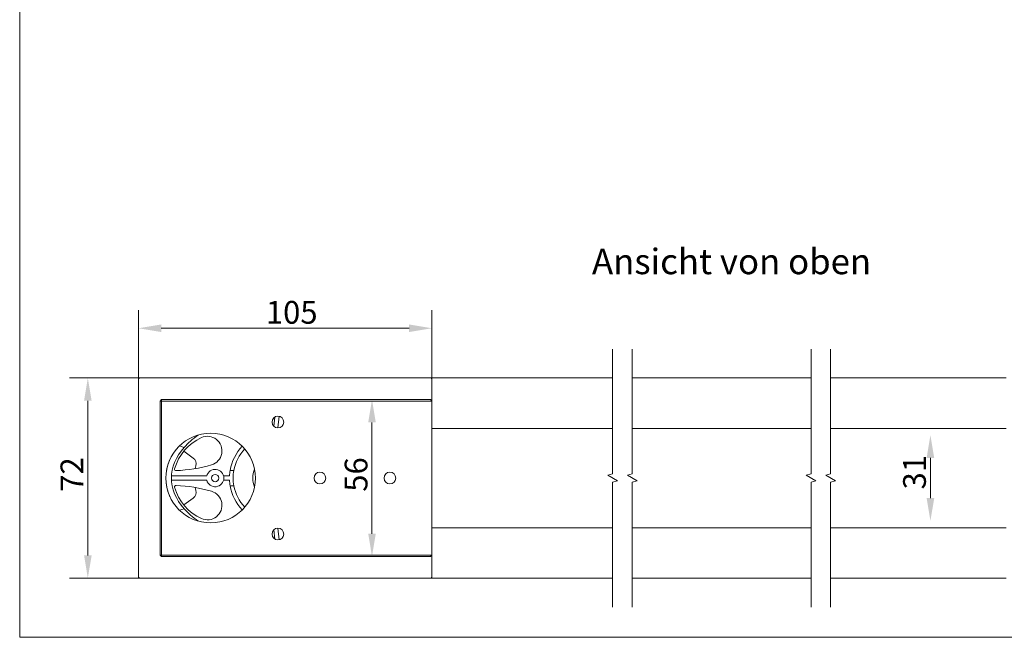
# Model space of a CAD drawing. Units: millimetres. Extents: x 16 to 949, y 16 to 666.
# Drawn here: x 16 to 368, y 16 to 237 of the extents above; entities that cross this region are included whole.
import ezdxf

# ---------------------------------------------------------------- set-up
doc = ezdxf.new("R2010")
doc.units = ezdxf.units.MM
doc.header["$LTSCALE"] = 3.25
for name, color, linetype, lineweight in [('Bemaßung (ISO)', 7, 'Continuous', 18), ('Bruchlinie (ISO)', 7, 'Continuous', 18), ('Rahmen (ISO)', 7, 'Continuous', 18), ('Sichtbar (ISO)', 7, 'Continuous', 18), ('Symbol (ISO)', 7, 'Continuous', 18)]:
    doc.layers.add(name, color=color, linetype=linetype, lineweight=lineweight)
doc.styles.add('Notiztext (DIN)', font='isocpeur.ttf')
doc.styles.add('Textstil80', font='isocpeur.ttf')
doc.dimstyles.new('Durach Standard (DIN)', dxfattribs={"dimscale": 3.25, "dimtxt": 2.5, "dimasz": 2.5, "dimexe": 2, "dimexo": 0, "dimgap": 0.5, "dimtad": 1, "dimtoh": 1, "dimrnd": 1e-08, "dimtxsty": 'Notiztext (DIN)', "dimcen": 0.09, "dimdle": 10, "dimclrd": 7, "dimclre": 7, "dimclrt": 256, "dimazin": 2, "dimtfac": 0.6, "dimtmove": 0, "dimatfit": 3, "dimfxl": 1, "dimtolj": 1, "dimlwd": 15, "dimlwe": 15, "dimarcsym": 0})

# ---------------------------------------------------------------- blocks, each defined once
blk = doc.blocks.new('Ränder Standardrahmen')
at = {"layer": 'Rahmen (ISO)', "flags": 128}
blk.add_lwpolyline([(5, 5), (5, 205), (292, 205), (292, 5), (5, 5)], dxfattribs=at)
blk = doc.blocks.new('*D10')
at = {"layer": 'Bemaßung (ISO)', "color": 7, "linetype": 'Continuous', "lineweight": 15, "transparency": 16777216}
blk.add_line((341.46, 80.3), (341.46, 65.95), dxfattribs=at)
at = {"layer": 'Bemaßung (ISO)', "color": 7, "linetype": 'Continuous', "transparency": 16777216}
for points in [[(340.11, 80.3), (342.82, 80.3), (341.46, 88.43)], [(340.11, 65.95), (342.82, 65.95), (341.46, 57.83)]]:
    blk.add_solid(points, dxfattribs=at)
at = {"layer": 'Defpoints', "color": 0, "linetype": 'Continuous', "transparency": 16777216}
for p in [(393.46, 88.43), (341.46, 57.83), (393.46, 57.83)]:
    blk.add_point(p, dxfattribs=at)
at = {"layer": 'Bemaßung (ISO)', "linetype": 'Continuous', "lineweight": 18, "transparency": 16777216, "insert": (331.71, 69.06), "char_height": 8.125, "attachment_point": 1, "rotation": 90, "style": 'Notiztext (DIN)'}
blk.add_mtext('\\A1;31', dxfattribs=at)
blk = doc.blocks.new('*D12')
at = {"layer": 'Bemaßung (ISO)', "color": 7, "linetype": 'Continuous', "lineweight": 15, "transparency": 16777216}
for p, q in [((58.7, 108.58), (58.7, 133.13)), ((163.45, 100.63), (163.45, 133.13)), ((155.32, 126.63), (66.82, 126.63))]:
    blk.add_line(p, q, dxfattribs=at)
at = {"layer": 'Bemaßung (ISO)', "color": 7, "linetype": 'Continuous', "transparency": 16777216}
for points in [[(66.82, 127.99), (66.82, 125.28), (58.7, 126.63)], [(155.32, 127.99), (155.32, 125.28), (163.45, 126.63)]]:
    blk.add_solid(points, dxfattribs=at)
at = {"layer": 'Defpoints', "color": 0, "linetype": 'Continuous', "transparency": 16777216}
for p in [(58.7, 126.63), (58.7, 108.58), (163.45, 100.63)]:
    blk.add_point(p, dxfattribs=at)
at = {"layer": 'Bemaßung (ISO)', "linetype": 'Continuous', "lineweight": 18, "transparency": 16777216, "insert": (104.16, 136.38), "char_height": 8.125, "attachment_point": 1, "style": 'Notiztext (DIN)'}
blk.add_mtext('\\A1;105', dxfattribs=at)
blk = doc.blocks.new('*D15')
at = {"layer": 'Bemaßung (ISO)', "color": 7, "linetype": 'Continuous', "lineweight": 15, "transparency": 16777216}
for p, q in [((59, 108.88), (34.08, 108.88)), ((40.58, 100.75), (40.58, 45.5)), ((59, 37.38), (34.08, 37.38))]:
    blk.add_line(p, q, dxfattribs=at)
at = {"layer": 'Bemaßung (ISO)', "color": 7, "linetype": 'Continuous', "transparency": 16777216}
for points in [[(39.23, 100.75), (41.94, 100.75), (40.58, 108.88)], [(39.23, 45.5), (41.94, 45.5), (40.58, 37.38)]]:
    blk.add_solid(points, dxfattribs=at)
at = {"layer": 'Defpoints', "color": 0, "linetype": 'Continuous', "transparency": 16777216}
for p in [(59, 108.88), (40.58, 37.38), (59, 37.38)]:
    blk.add_point(p, dxfattribs=at)
at = {"layer": 'Bemaßung (ISO)', "linetype": 'Continuous', "lineweight": 18, "transparency": 16777216, "insert": (30.83, 68.25), "char_height": 8.125, "attachment_point": 1, "rotation": 90, "style": 'Notiztext (DIN)'}
blk.add_mtext('\\A1;72', dxfattribs=at)
blk = doc.blocks.new('*D18')
at = {"layer": 'Bemaßung (ISO)', "color": 7, "linetype": 'Continuous', "lineweight": 15, "transparency": 16777216}
blk.add_line((142.05, 93), (142.05, 53.25), dxfattribs=at)
at = {"layer": 'Bemaßung (ISO)', "color": 7, "linetype": 'Continuous', "transparency": 16777216}
for points in [[(140.7, 93), (143.41, 93), (142.05, 101.13)], [(140.7, 53.25), (143.41, 53.25), (142.05, 45.13)]]:
    blk.add_solid(points, dxfattribs=at)
at = {"layer": 'Defpoints', "color": 0, "linetype": 'Continuous', "transparency": 16777216}
for p in [(142.05, 101.13), (142.05, 45.13), (142.05, 45.13)]:
    blk.add_point(p, dxfattribs=at)
at = {"layer": 'Bemaßung (ISO)', "linetype": 'Continuous', "lineweight": 18, "transparency": 16777216, "insert": (132.3, 68.25), "char_height": 8.125, "attachment_point": 1, "rotation": 90, "style": 'Notiztext (DIN)'}
blk.add_mtext('\\A1;56', dxfattribs=at)

msp = doc.modelspace()

# ---------------------------------------------------------------- linework, layer by layer
at = {"layer": 'Bruchlinie (ISO)', "flags": 128}
for points in [[(227.992, 27.058), (227.992, 71.647), (229.742, 72.116), (226.242, 74.137), (227.992, 74.606), (227.992, 119.195)], [(234.992, 27.058), (234.992, 71.647), (236.742, 72.116), (233.242, 74.137), (234.992, 74.606), (234.992, 119.195)], [(298.817, 27.058), (298.817, 71.647), (300.567, 72.116), (297.067, 74.137), (298.817, 74.606), (298.817, 119.195)], [(305.817, 27.058), (305.817, 71.647), (307.567, 72.116), (304.067, 74.137), (305.817, 74.606), (305.817, 119.195)]]:
    msp.add_lwpolyline(points, dxfattribs=at)
at = {"layer": 'Sichtbar (ISO)'}
for p, q in [((58.696, 108.576), (58.996, 108.876)), ((58.696, 37.676), (58.696, 108.576)), ((58.996, 108.876), (163.146, 108.876)), ((163.146, 108.876), (163.446, 108.576)), ((227.992, 108.876), (163.446, 108.876)), ((163.446, 108.676), (163.446, 108.876)), ((163.446, 100.626), (163.446, 108.676)), ((163.446, 100.626), (163.446, 108.576)), ((298.817, 108.876), (234.992, 108.876)), ((368.462, 108.876), (305.817, 108.876)), ((66.446, 100.626), (66.946, 101.126)), ((66.946, 100.626), (66.446, 100.626)), ((66.446, 100.626), (66.446, 45.626)), ((66.946, 101.126), (66.946, 100.626)), ((162.946, 101.126), (66.946, 101.126)), ((66.946, 100.626), (163.446, 100.626)), ((66.946, 45.626), (66.946, 100.626)), ((163.446, 100.626), (162.946, 101.126)), ((163.446, 100.626), (163.446, 45.626)), ((108.391, 91.027), (108.883, 95.18)), ((107.341, 94.912), (106.954, 91.648)), ((227.992, 90.876), (163.446, 90.876)), ((163.446, 55.576), (163.446, 90.676)), ((298.817, 90.876), (234.992, 90.876)), ((368.462, 90.876), (305.817, 90.876)), ((73.345, 84.649), (75.003, 84.089)), ((74.807, 82.689), (78.204, 80.288)), ((83.038, 73.876), (70.466, 73.876)), ((91.163, 73.876), (89.053, 73.876)), ((91.379, 75.876), (92.7, 75.876)), ((70.466, 72.376), (83.038, 72.376)), ((89.053, 72.376), (91.163, 72.376)), ((92.7, 70.376), (91.379, 70.376)), ((78.204, 65.965), (74.807, 63.563)), ((75.003, 62.164), (73.345, 61.604)), ((107.341, 51.34), (106.954, 54.604)), ((108.391, 55.226), (108.883, 51.072)), ((163.446, 55.376), (227.992, 55.376)), ((234.992, 55.376), (298.817, 55.376)), ((305.817, 55.376), (368.462, 55.376)), ((66.446, 45.626), (66.946, 45.626)), ((66.946, 45.126), (66.446, 45.626)), ((163.446, 45.626), (66.946, 45.626)), ((66.946, 45.626), (66.946, 45.126)), ((66.946, 45.126), (162.946, 45.126)), ((162.946, 45.126), (163.446, 45.626)), ((163.446, 37.676), (163.446, 45.626)), ((163.446, 37.576), (163.446, 45.626)), ((58.996, 37.376), (58.696, 37.676)), ((163.146, 37.376), (58.996, 37.376)), ((163.446, 37.676), (163.146, 37.376)), ((163.446, 37.376), (163.446, 37.576)), ((163.446, 37.376), (227.992, 37.376)), ((234.992, 37.376), (298.817, 37.376)), ((305.817, 37.376), (368.462, 37.376))]:
    msp.add_line(p, q, dxfattribs=at)
for centre, radius in [((108.446, 93.126), 2.1), ((84.446, 73.126), 16), ((86.046, 73.126), 1.3), ((123.446, 73.126), 2.1), ((148.446, 73.126), 2.1), ((108.446, 53.126), 2.1)]:
    msp.add_circle(centre, radius, dxfattribs=at)
for centre, radius, start, end in [((83.283, 82.841), 5.2, 286.51559, 114.27422), ((88.256, 71.816), 17.295, 114.27422, 164.53352), ((107.446, 73.126), 16.3, 135.92624, 170.28708), ((107.446, 73.126), 15, 136.19825, 169.43602), ((70.356, 126.438), 50.673, 271.95578, 286.51559), ((76.761, 78.246), 2.5, 342.88092, 54.74619), ((93.61, 73.109), 15.115, 163.07088, 167.08699), ((72.069, 76.294), 0.5, 164.53352, 271.95578), ((86.046, 73.126), 3.1, 194.0008, 165.9992), ((107.446, 73.126), 16.3, 170.28708, 177.36276), ((107.446, 73.126), 15, 169.43602, 190.56398), ((107.446, 73.126), 8, 156.31401, 203.68599), ((72.069, 69.958), 0.5, 88.04422, 195.46648), ((70.356, 19.815), 50.673, 73.48441, 88.04422), ((107.446, 73.126), 16.3, 182.63724, 189.71292), ((107.446, 73.126), 16.3, 189.71292, 224.07376), ((107.446, 73.126), 15, 190.56398, 223.80175), ((88.256, 74.437), 17.295, 195.46648, 245.72578), ((76.761, 68.006), 2.5, 305.25381, 17.11908), ((93.61, 73.144), 15.115, 192.91301, 196.92912), ((83.283, 63.411), 5.2, 245.72578, 73.48441)]:
    msp.add_arc(centre, radius, start, end, dxfattribs=at)
for major_axis, ratio, start_param, end_param in [((45, 0), 0.5555556, 2.4805916, 2.6876645), ((45, 0), 0.5555556, 2.6876645, 3.5955208), ((47, 0), 0.5744681, 2.8916189, 3.3915664), ((45, 0), 0.5555556, 3.5955208, 3.8025937)]:
    msp.add_ellipse((115.446, 73.126), major_axis=major_axis, ratio=ratio, start_param=start_param, end_param=end_param, dxfattribs=at)

# ---------------------------------------------------------------- block references
at = {"xscale": 3.25, "yscale": 3.25, "zscale": 3.25}
msp.add_blockref('Ränder Standardrahmen', (0, 0), dxfattribs=at)

# ---------------------------------------------------------------- texts
at = {"layer": 'Symbol (ISO)', "insert": (220.611, 143.094), "char_height": 9.1, "attachment_point": 7, "style": 'Textstil80'}
msp.add_mtext('Ansicht von oben', dxfattribs=at)

# ---------------------------------------------------------------- dimensions: what is measured, and where the dimension line sits
at = {"layer": 'Bemaßung (ISO)', "color": 7, "linetype": 'Continuous', "lineweight": 18}
for base, p1, p2, angle, override, picture, middle in [((58.696, 126.634), (163.446, 100.626), (58.696, 108.576), 180, {"dimgap": 0.5, "dimtoh": 0, "dimdec": 0, "dimtol": 0, "dimlim": 0, "dimtp": 0, "dimtm": 0, "dimtdec": 2, "dimtofl": 0, "dimatfit": 1}, '*D12', (111.071, 126.634)), ((40.583806628, 37.376358448), (58.995569141, 108.876358448), (58.995569141, 37.376358448), 90, {"dimgap": 0.5, "dimtoh": 0, "dimdec": 0, "dimtol": 0, "dimlim": 0, "dimtp": 0, "dimtm": 0, "dimtdec": 2, "dimtofl": 0, "dimatfit": 1}, '*D15', (40.583806628, 73.126358448)), ((142.052, 45.126), (142.052, 101.126), (142.052, 45.126), 90, {"dimgap": 0.5, "dimtoh": 0, "dimdec": 2, "dimse1": 1, "dimse2": 1, "dimtol": 0, "dimlim": 0, "dimtp": 0, "dimtm": 0, "dimtdec": 2, "dimtofl": 0, "dimatfit": 1}, '*D18', (142.052, 73.126)), ((341.462, 57.826), (393.462, 88.426), (393.462, 57.826), 270, {"dimgap": 0.5, "dimtoh": 0, "dimdec": 0, "dimse1": 1, "dimse2": 1, "dimtol": 0, "dimlim": 0, "dimtp": 0, "dimtm": 0, "dimtdec": 2, "dimtofl": 0, "dimatfit": 1}, '*D10', (341.462, 73.126))]:
    dim = msp.add_linear_dim(base=base, p1=p1, p2=p2, angle=angle, dimstyle='Durach Standard (DIN)', override=override, dxfattribs=at)
    dim.commit()
    dim.dimension.update_dxf_attribs({"geometry": picture, "text_midpoint": middle, "dimtype": 160})

doc.saveas('drawing.dxf')
